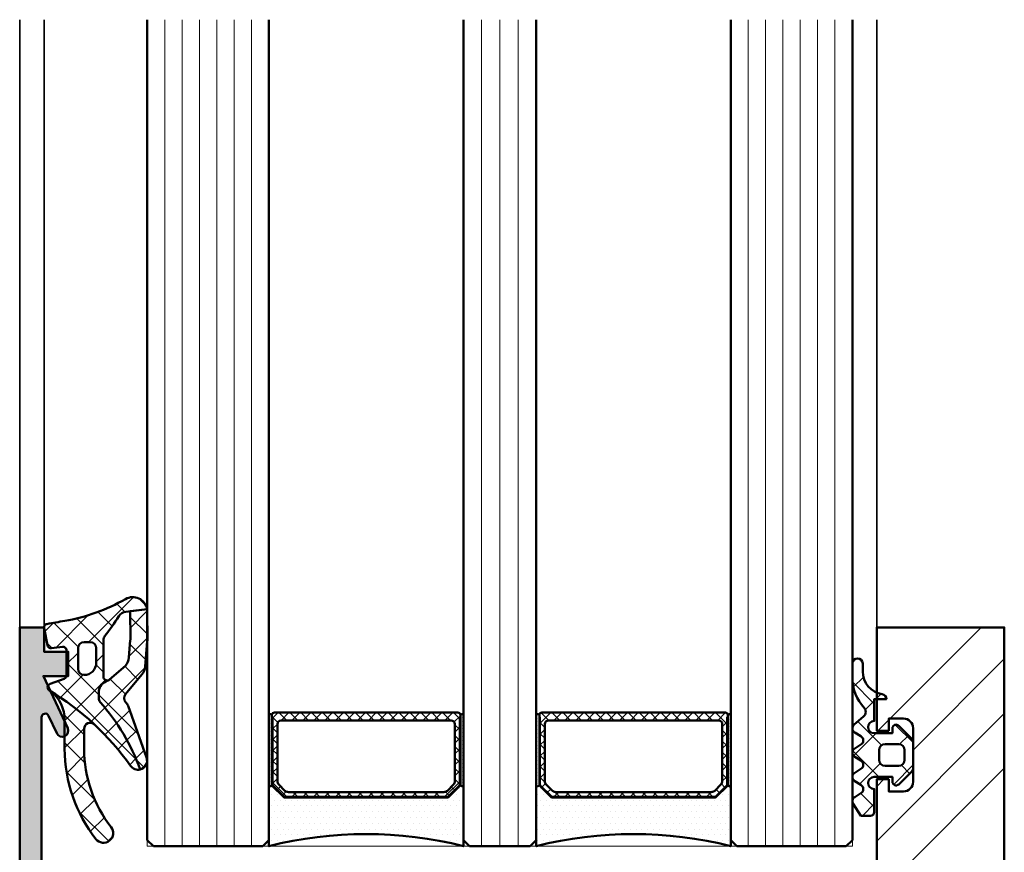
# Model space of a CAD drawing. Units: millimetres. Extents: x 97 to 5622, y 135 to 37877.
# Drawn here: x 2404 to 2485, y 13443 to 13512 of the extents above; entities that cross this region are included whole.
import ezdxf

# ---------------------------------------------------------------- set-up
doc = ezdxf.new("R2010")
doc.units = ezdxf.units.MM
for name, color, linetype, lineweight in [('Alu', 50, 'Continuous', 50), ('Alu1', 52, 'Continuous', 35), ('Glas', 80, 'Continuous', 50), ('Glas6', 85, 'Continuous', 18), ('Gummi', 20, 'Continuous', 50), ('Gummi6', 25, 'Continuous', 18), ('Holz', 40, 'Continuous', 50), ('Holz1', 42, 'Continuous', 35), ('Holz6', 45, 'Continuous', 18), ('S03_AL_Kontur', 255, 'Continuous', 35)]:
    doc.layers.add(name, color=color, linetype=linetype, lineweight=lineweight)
doc.layers.add('Grau10', color=254, linetype='Continuous')
doc.layers.add('HILFSLINIEN', color=253, linetype='Continuous', lineweight=0, plot=False)
doc.layers.add('Viewport', color=252, linetype='Continuous', plot=False)
pattern_1 = [(45, (647.8137960311808, 3286.163364817923), (-1.122532015133644, 1.122532015133644), []), (135, (647.8137960311808, 3286.163364817923), (-1.122532015133644, -1.122532015133644), [])]
pattern_2 = [(0, (-15930.67678228619, 4009.920320432292), (0.079375, 0.15875), [0, -0.15875])]

# ---------------------------------------------------------------- blocks, each defined once
blk = doc.blocks.new('Wagen SW 75')
at = {"layer": 'Viewport'}
blk.add_point((0, 0), dxfattribs=at)
blk = doc.blocks.new('245743_air-lux')
at = {"layer": 'Gummi6'}
h = blk.add_hatch(dxfattribs=at)
h.set_pattern_fill('NETZ', color=256, scale=2, angle=135)
h.set_pattern_definition([(135, (-3.499996948242185, -2.299997711181732), (-1.414213562373095, -1.414213562373096), []), (225, (-3.499996948242185, -2.299997711181732), (1.414213562373096, -1.414213562373095), [])])
edge = h.paths.add_edge_path()
edge.add_arc((-1.999996948242259, -3.282840423656101), 0.5000000000000738, -2.7853275241795927e-12, 44.999999999997215, ccw=False)
edge.add_line((-1.499996948242185, -3.282840423656125), (-1.499996948242185, -5.317154998706883))
edge.add_arc((-1.999996948242259, -5.317154998706908), 0.5000000000000742, -44.999999999997215, 2.7853275241795927e-12, ccw=False)
edge.add_line((-1.646443557648915, -5.670708389300216), (-2.687864913886223, -6.712129745537368))
edge.add_arc((-2.899996948242218, -6.499997711181477), 0.2999999999999699, 180.0000000000139, 315.00000000001404, ccw=False)
edge.add_line((-3.199996948242188, -6.49999771118155), (-3.199996948242188, -6.099997711181459))
edge.add_line((-3.199996948242188, -6.099997711181459), (-4.699996948242216, -6.099997711181459))
edge.add_arc((-4.699996948242202, -6.599997711181459), 0.5, 90.0000000000016, 270.0000000000016)
edge.add_line((-4.699996948242188, -7.099997711181459), (-4.699996948242188, -8.99999771118155))
edge.add_arc((-4.999996948242277, -8.999997711181642), 0.3000000000000895, -89.99999999998238, 1.7678303265711293e-11, ccw=False)
edge.add_line((-4.999996948242185, -9.299997711181732), (-5.799996948242189, -9.299997711181732))
edge.add_line((-5.799996948242189, -9.299997711181732), (-6.435830670931431, -8.317289475187408))
edge.add_arc((-6.099996948242159, -8.099997711181732), 0.4000000000000408, 121.5367800648832, 212.9037505619996, ccw=False)
edge.add_line((-6.309215266273803, -7.759075879378543), (-5.790778630210575, -7.44091954298483))
edge.add_arc((-5.999996948242179, -7.099997711181686), 0.3999999999999806, 301.5367800648819, 418.4632199351181)
edge.add_line((-5.790778630210575, -6.759075879378543), (-6.309215266273803, -6.44091954298483))
edge.add_arc((-6.0999969482422, -6.099997711181686), 0.3999999999999796, 121.5367800648817, 238.4632199351183, ccw=False)
edge.add_line((-6.309215266273803, -5.759075879378543), (-5.790778630210575, -5.44091954298483))
edge.add_arc((-5.999996948242177, -5.099997711181686), 0.3999999999999792, 301.5367800648816, 418.4632199351184)
edge.add_line((-5.790778630210575, -4.759075879378543), (-6.309215266273803, -4.44091954298483))
edge.add_arc((-6.099996948242201, -4.099997711181686), 0.3999999999999792, 121.53678006488161, 238.4632199351184, ccw=False)
edge.add_line((-6.309215266273803, -3.759075879378543), (-5.790778630210575, -3.44091954298483))
edge.add_arc((-5.999996948242178, -3.099997711181686), 0.3999999999999796, 301.5367800648817, 418.4632199351183)
edge.add_line((-5.790778630210575, -2.759075879378543), (-6.309215266273803, -2.44091954298483))
edge.add_arc((-6.099996948242151, -2.099997711181621), 0.400000000000061, 130.3136446121812, 238.46321993511708, ccw=False)
edge.add_line((-6.358785502483499, -1.794991999442118), (-5.57651125544055, -1.131254850855839))
edge.add_arc((-5.899996948242125, -0.7499977111815948), 0.4999999999999008, 310.3136446121814, 403.5311521673719)
edge.add_arc((-2.999996948242077, 2.00499775160956), 3.500000000000115, 179.9999999999992, 223.5311521673717, ccw=False)
edge.add_line((-6.499996948242192, 2.004997751609608), (-6.499996948242192, 3.225002288818359))
edge.add_arc((-6.074996948242191, 3.225002288818359), 0.4250000000000007, 0, 180, ccw=False)
edge.add_line((-5.64999694824219, 3.225002288818359), (-5.64999694824219, 2.573215873152094))
edge.add_arc((-3.74999694824229, 2.57321587315218), 1.8999999999999, 180.0000000000026, 261.2470709231201)
edge.add_arc((-4.099996948242056, 0.3000022888185171), 0.3999999999998686, 1.6484591469634324e-11, 81.24707092313378, ccw=False)
edge.add_line((-3.699996948242188, 0.3000022888186322), (-4.699996948242188, 0.3000022888186322))
edge.add_line((-4.699996948242188, 0.3000022888186322), (-4.699996948242188, -1.49999771118155))
edge.add_arc((-4.699996948242202, -1.99999771118155), 0.5, 89.99999999999838, 269.9999999999984)
edge.add_line((-4.699996948242216, -2.49999771118155), (-3.199996948242188, -2.49999771118155))
edge.add_line((-3.199996948242188, -2.49999771118155), (-3.199996948242188, -2.099997711181459))
edge.add_arc((-2.899996948242218, -2.099997711181532), 0.2999999999999696, 44.99999999998602, 179.9999999999861, ccw=False)
edge.add_line((-2.687864913886223, -1.887865676825641), (-1.646443557648915, -2.929287033062792))
edge = h.paths.add_edge_path(flags=16)
edge.add_arc((-3.799996948242189, -3.899997711181641), 0.5, 90, 180)
edge.add_line((-4.299996948242189, -3.899997711181641), (-4.299996948242189, -4.699997711181368))
edge.add_arc((-3.799996948242189, -4.699997711181368), 0.5, 180, 270)
edge.add_line((-3.799996948242189, -5.199997711181368), (-2.699996948242188, -5.199997711181368))
edge.add_arc((-2.699996948242188, -4.699997711181368), 0.5, 270, 360)
edge.add_line((-2.199996948242188, -4.699997711181368), (-2.199996948242188, -3.899997711181641))
edge.add_arc((-2.699996948242188, -3.899997711181641), 0.5, 0, 90)
edge.add_line((-2.699996948242188, -3.399997711181641), (-3.799996948242189, -3.399997711181641))
for points in [[(-1.646443557648915, -2.929287033062792, -0.1989123673796581), (-1.499996948242185, -3.282840423656125), (-1.499996948242185, -5.317154998706883, -0.198912367379658), (-1.646443557648915, -5.670708389300216), (-2.687864913886223, -6.712129745537368, -0.6681786379192992), (-3.199996948242188, -6.49999771118155), (-3.199996948242188, -6.099997711181459), (-4.699996948242216, -6.099997711181459, 0.9999999999999999), (-4.699996948242188, -7.099997711181459), (-4.699996948242188, -8.99999771118155, -0.4142135623730951), (-4.999996948242185, -9.299997711181732), (-5.799996948242189, -9.299997711181732), (-6.435830670931431, -8.317289475187408, -0.4212188388518269), (-6.309215266273803, -7.759075879378543), (-5.790778630210575, -7.44091954298483, 0.5596053528145367), (-5.790778630210575, -6.759075879378543), (-6.309215266273803, -6.44091954298483, -0.5596053528145389), (-6.309215266273803, -5.759075879378543), (-5.790778630210575, -5.44091954298483, 0.5596053528145399), (-5.790778630210575, -4.759075879378543), (-6.309215266273803, -4.44091954298483, -0.5596053528145399), (-6.309215266273803, -3.759075879378543), (-5.790778630210575, -3.44091954298483, 0.5596053528145389), (-5.790778630210575, -2.759075879378543), (-6.309215266273803, -2.44091954298483, -0.5103478058686304), (-6.358785502483499, -1.794991999442118), (-5.57651125544055, -1.131254850855839, 0.4307586023752657), (-5.537496948242193, -0.4056232783327687, -0.1922581200428027), (-6.499996948242192, 2.004997751609608), (-6.499996948242192, 3.225002288818359, -0.9999999999999999), (-5.64999694824219, 3.225002288818359), (-5.64999694824219, 2.573215873152094, 0.3701447395079623), (-4.039127383024798, 0.6953437817460326, -0.370144739507962), (-3.699996948242188, 0.3000022888186322), (-4.699996948242188, 0.3000022888186322), (-4.699996948242188, -1.49999771118155, 0.9999999999999999), (-4.699996948242216, -2.49999771118155), (-3.199996948242188, -2.49999771118155), (-3.199996948242188, -2.099997711181459, -0.6681786379192992), (-2.687864913886223, -1.887865676825641)], [(-3.799996948242189, -3.399997711181641, 0.414213562373095), (-4.299996948242189, -3.899997711181641), (-4.299996948242189, -4.699997711181368, 0.4142135623730949), (-3.799996948242189, -5.199997711181368), (-2.699996948242188, -5.199997711181368, 0.414213562373095), (-2.199996948242188, -4.699997711181368), (-2.199996948242188, -3.899997711181641, 0.4142135623730951), (-2.699996948242188, -3.399997711181641)]]:
    blk.add_lwpolyline(points, format="xyb", close=True)
blk = doc.blocks.new('284836_air-lux_7')
at = {"layer": 'Gummi6'}
h = blk.add_hatch(dxfattribs=at)
h.set_pattern_fill('ANSI37', color=256, scale=0.5)
h.set_pattern_definition(pattern_1)
h.paths.add_polyline_path([(-71.29831616792615, 0.5326631610411141, 0.006167421782650671), (-72.75655613513592, 0.2790768816826192, 0.4164044839041845), (-72.99600431456955, -0.07307360096808785), (-72.72387188177683, -1.473073600967981, 0.3949887361860148), (-72.39171182877635, -1.713456217312767), (-71.48918805750134, -1.599219350639501, -0.4515900494431502), (-71.15151615953528, -1.896844665597154), (-71.15151615953528, -3.951173105752181, -0.3152987888789243), (-71.34891011653738, -4.233080891987737), (-72.50412220253305, -4.653543705555011, 0.631063138380688), (-72.55591099142652, -5.192280380604224, -0.1046244900114089), (-65.88743318066051, -11.3949950190045, 0.3121267758133103), (-65.08668170018996, -11.68967946334261, 0.0944853374923697), (-68.37591514720783, -6.154043496285002, -0.183144853707051), (-68.50151615953519, -5.822644344159182), (-68.50151615953519, -5.359646926751813, -0.2914734195859578), (-67.92413442127645, -4.453339139715562), (-67.6749513363536, -4.337389400249665, -0.5483547153079703), (-68.10151599546975, -4.065394203485501), (-68.10151599546975, -1.053917804508393, -0.1702520583027853), (-67.97011240033201, -0.6791946942655116, 0.02165735898217776), (-66.84975952048438, 0.9158205261929606, -0.2289155851993483), (-66.26327325058469, 1.29068898721107), (-64.51853323571436, 1.498683933082702, 0.5186680000634222), (-66.29282258769194, 2.335768540549935, -0.08741971524358193)])
h.paths.add_polyline_path([(-69.70151615953523, -1.216103371262761), (-69.20151615953523, -1.216103371262761, -0.4142135623730951), (-68.70151615953523, -1.716103371262761), (-68.70151615953523, -2.916103371263034, -0.4142135623730951), (-69.70151615953523, -3.916103371263034, -0.4142135623730951), (-70.20151615953523, -3.416103371263034), (-70.20151615953523, -1.716103371262761, -0.4142135623730951)], flags=16)
h.paths.add_polyline_path([(-69.70151598107054, -8.344665520828585, -0.6560001188114551), (-68.86013712542035, -7.979343092123351, 0.05099145709317522), (-72.4240850740403, -5.27206228382252, -0.2274620166758438), (-71.30151598107045, -7.611988177804588), (-71.30151598107045, -9.989253279054285, 0.168299117355771), (-68.73008740964175, -17.41232816863525, 1), (-67.47294455249904, -16.42258485002456, -0.1682991173557682), (-69.70151598107054, -9.98925327905438)])
h = blk.add_hatch(dxfattribs=at)
h.set_pattern_fill('ANSI37', color=256, scale=0.5)
h.set_pattern_definition(pattern_1)
edge = h.paths.add_edge_path()
edge.add_arc((-67.8015159954696, -4.065394203486004), 0.2999999999994175, 294.9534756046046, 311.6514737010982, ccw=False)
edge.add_line((-67.67495133635384, -4.337389400249776), (-67.924134421276, -4.453339139715354))
edge.add_arc((-67.5015161595354, -5.359646926751814), 0.9999999999997838, 114.9999999999992, 179.9999999999988)
edge.add_line((-68.50151615953519, -5.359646926751793), (-68.50151615953519, -5.822644344159016))
edge.add_arc((-68.00151615953513, -5.822644344159182), 0.5000000000000568, 179.999999999981, 221.5136381816188)
edge.add_arc((-81.24735149290474, -17.54719153367888), 17.18946467471571, 19.923290804948124, 41.5136381816377, ccw=False)
edge.add_arc((-65.27402271725032, -10.96345405527236), 0.7499999999999984, 284.4649688231538, 379.6798800746201)
edge.add_line((-64.5678310716678, -10.71088058138912), (-66.08979129394356, -6.455502622035056))
edge.add_arc((-66.84306238256477, -6.724914327510541), 0.7999999999998649, 19.67988007462569, 44.37046446884845)
edge.add_arc((-65.91377915011873, -5.815830902353801), 0.5000000000001605, 139.1397785926509, 224.3704644688445, ccw=False)
edge.add_line((-66.29193307620835, -5.488722956587935), (-64.9536030025829, -3.886682083725645))
edge.add_arc((-65.87453603402668, -3.1173431781743), 1.199999999999656, 320.1249310868158, 355.1249310868158)
edge.add_line((-64.67887719087389, -3.219323229114252), (-64.49991539217444, -1.121096612931524))
edge.add_arc((-65.69557423532851, -1.019116561990317), 1.200000000001036, 355.1249310867613, 360.1249310867614)
edge.add_line((-64.4955770879667, -1.016500013501172), (-64.50061656183993, 1.294695171373405))
edge.add_arc((-65.70061370920176, 1.292078622883961), 1.20000000000105, 0.1249310867756571, 9.914074977923697)
edge.add_line((-64.51853323571436, 1.498683933082702), (-65.90070539994235, 1.333911633465505))
edge.add_line((-65.90070539994235, 1.333911633465505), (-65.89570704102425, -0.9584274786416245))
edge.add_arc((-67.09570418838607, -0.9610440271307694), 1.200000000001036, -4.875068913238692, 0.12493108676142128, ccw=False)
edge.add_line((-65.900045345232, -1.063024078071976), (-66.02148289082379, -2.486811122103518))
edge.add_arc((-67.21714173397669, -2.384831071163205), 1.199999999999799, 320.12493108679917, 355.12493108679905, ccw=False)
edge.add_line((-66.29620870253302, -3.154169976714911), (-67.6021366687769, -4.289554601610234))
for points in [[(-67.67495133635384, -4.337389400249776), (-67.924134421276, -4.453339139715354, 0.291473419586087), (-68.50151615953519, -5.359646926751793), (-68.50151615953519, -5.822644344159016, 0.1831448537070559), (-68.37591514720793, -6.154043496284885, -0.0944853374923719), (-65.08668170018996, -11.6896794633426, -0.3121267758133267), (-65.88743318066054, -11.39499501900445, 0.104624490011409), (-72.55591099142657, -5.192280380604188, -0.6310631383807567), (-72.50412220253293, -4.653543705554966), (-71.34891011653758, -4.233080891987811, 0.3152987888789831), (-71.15151615953528, -3.951173105752332), (-71.15151615953528, -1.8968446655972, 0.4515900494430826), (-71.48918805750122, -1.599219350639487), (-72.39171182877658, -1.713456217312796, -0.3949887361859358), (-72.72387188177686, -1.473073600967837), (-72.99600431456952, -0.07307360096820048, -0.4164044839042629), (-72.75655613513595, 0.279076881682613, -0.006167421782635941), (-71.29831616792967, 0.5326631610405457, 0.08727221290490715), (-66.30061370920225, 2.331309107425113, -0.5210436614519623), (-64.51853323571436, 1.498683933082702), (-66.26327325058469, 1.29068898721107, 0.2289155851993805), (-66.84975952048444, 0.9158205261928742, -0.02190269572289586), (-67.98358274489397, -0.6966900772818008, 0.1607992768248281), (-68.10151599546975, -1.053917804508274), (-68.10151599546975, -4.065394203485539, 0.5483547153076429)], [(-67.6021366687769, -4.289554601610234, -0.07298795678195061), (-67.67495133635384, -4.337389400249776), (-67.924134421276, -4.453339139715354, 0.291473419586087), (-68.50151615953519, -5.359646926751793), (-68.50151615953519, -5.822644344159016, 0.1831448537070559), (-68.37591514720793, -6.154043496284885, -0.0944853374923719), (-65.08668170018996, -11.6896794633426, 0.4411302731539339), (-64.5678310716678, -10.71088058138912), (-66.08979129394356, -6.455502622035056, 0.1081517395015479), (-66.27119577798271, -6.165478373568021, -0.3900379612836883), (-66.29193307620835, -5.488722956587935), (-64.9536030025829, -3.886682083725645, 0.1539147210598282), (-64.67887719087389, -3.219323229114252), (-64.49991539217444, -1.121096612931524, 0.02182007762215012), (-64.4955770879667, -1.016500013501172), (-64.50061656183993, 1.294695171373405, 0.04273919249860813), (-64.51853323571436, 1.498683933082702), (-65.90070539994235, 1.333911633465505), (-65.89570704102425, -0.9584274786416245, -0.02182007762215012), (-65.900045345232, -1.063024078071976), (-66.02148289082379, -2.486811122103518, -0.1539147210598282), (-66.29620870253302, -3.154169976714911)], [(-70.20151615953523, -1.716103371262761, -0.4142135623730951), (-69.70151615953523, -1.216103371262761), (-69.20151615953523, -1.216103371262761, -0.414213562373095), (-68.70151615953523, -1.716103371262761), (-68.70151615953523, -2.916103371263034, -0.414213562373095), (-69.70151615953523, -3.916103371263034, -0.414213562373095), (-70.20151615953523, -3.416103371263034)]]:
    blk.add_lwpolyline(points, format="xyb", close=True)
blk.add_lwpolyline([(-68.86013712542035, -7.979343092123145, 0.6560001188116027), (-69.70151598107054, -8.344665520828585), (-69.70151598107054, -9.989253279054537, 0.1682991173557647), (-67.47294455249903, -16.42258485002458, -0.9999999999999999), (-68.73008740964178, -17.41232816863521, -0.1682991173557646), (-71.30151598107045, -9.989253279054537), (-71.30151598107045, -7.611988177804506, 0.2274620166758563), (-72.42408507404048, -5.272062283822379, 0.2274620166758563)], format="xyb")
blk = doc.blocks.new('244058_s')
at = {"layer": 'Gummi6'}
h = blk.add_hatch(dxfattribs=at)
h.set_pattern_fill('NETZ', color=256, angle=45, style=0)
h.set_pattern_definition([(45, (0, 0), (-0.7071067811865475, 0.7071067811865476), []), (135, (0, 0), (-0.7071067811865476, -0.7071067811865475), [])])
edge = h.paths.add_edge_path()
edge.add_arc((1.509031386848214e-05, 2.192403079220862e-07), 1.25, 0, 360)
at = {"layer": 'Gummi'}
blk.add_circle((1.509031386848214e-05, 2.192403079220862e-07), 1.25, dxfattribs=at)
blk = doc.blocks.new('550150_air-lux')
at = {"layer": 'Grau10'}
h = blk.add_hatch(color=256, dxfattribs=at)
h.dxf.hatch_style = 1
edge = h.paths.add_edge_path()
edge.add_arc((-60.29999999999123, -27.50934769382028), 0.4999999999974148, 312.9858860616696, 360.0000000009686)
edge.add_line((-59.79999999999382, -27.50934769381183), (-59.79999999999927, -27.09999999998581))
edge.add_arc((-60.29999999999872, -27.09999999998582), 0.4999999999994458, 8.142219984555628e-13, 143.1301023542768)
edge.add_line((-60.69999999999891, -26.79999999998699), (-60.93253242135506, -26.79999999998654))
edge.add_arc((-61.79999999999919, -25.89999999998671), 1.249999999999359, 89.99999999992019, 313.94551956228986, ccw=False)
edge.add_line((-61.79999999999745, -24.64999999998736), (-61.79999999999927, -24.09999999998672))
edge.add_arc((-62.29999999999859, -24.09999999998604), 0.4999999999993179, 359.9999999999218, 449.9999999998697)
edge.add_line((-62.29999999999745, -23.59999999998672), (-63.06491106547946, -23.59999999998672))
edge.add_arc((-63.06491106547686, -24.0999999978265), 0.4999999978397796, 90.000000000298, 125.0968012579942)
edge.add_arc((-61.79999999729836, -25.90000000167708), 2.700000003354001, 125.0968012576144, 162.7046553695415)
edge.add_arc((-65.33270434619266, -24.80000000083341), 0.9999999991531278, 270.0000000000228, 342.7046553695631, ccw=False)
edge.add_line((-65.33270434619226, -25.79999999998654), (-68.5999999999949, -25.79999999998745))
edge.add_arc((-68.59999999999695, -24.79999999998404), 1.000000000003411, 180.0000000000912, 270.0000000001172, ccw=False)
edge.add_line((-69.60000000000036, -24.79999999998563), (-69.60000000000036, -24.59999999998763))
edge.add_arc((-71.59999999999877, -24.59999999998558), 1.999999999998408, 359.9999999999414, 449.9999999999414)
edge.add_line((-71.59999999999673, -22.59999999998718), (-71.69999999999891, -22.59999999998763))
edge.add_arc((-71.6999999999968, -21.09999999998917), 1.499999999998465, 179.9999999999066, 269.9999999999196, ccw=False)
edge.add_line((-73.19999999999527, -21.09999999998672), (-73.19999999999891, -7.390651577797144))
edge.add_arc((-72.89999999999807, -7.390651577797331), 0.3000000000008356, 24.99999999990513, 179.9999999999642, ccw=False)
edge.add_line((-72.62810766388611, -7.263866099275219), (-71.95315389351708, -8.711309130858353))
edge.add_arc((-71.49999999999888, -8.499999999987955), 0.4999999999999126, 205.0000000000109, 385.0000000001271)
edge.add_line((-71.0468461064811, -8.288690869116635), (-73.04669550221479, -3.999999999986812))
edge.add_line((-73.04669550221479, -3.999999999986812), (-70.99999999999818, -3.999999999987267))
edge.add_line((-70.99999999999818, -3.999999999987267), (-70.99999999999818, -1.999999999987267))
edge.add_line((-70.99999999999818, -1.999999999987267), (-72.99999999999818, -1.999999999987267))
edge.add_line((-72.99999999999818, -1.999999999987267), (-73, 1.2732925824821e-11))
edge.add_line((-73, 1.2732925824821e-11), (-74.99999999999818, 1.2732925824821e-11))
edge.add_line((-74.99999999999818, 1.2732925824821e-11), (-75, -24.99999999998727))
edge.add_line((-75, -24.99999999998727), (-74.19999999999891, -24.99999999998727))
edge.add_line((-74.19999999999891, -24.99999999998727), (-73.60000000000036, -24.3999999999869))
edge.add_line((-73.60000000000036, -24.3999999999869), (-72.399999999996, -24.3999999999869))
edge.add_arc((-72.39999999999645, -25.39999999998554), 0.9999999999986358, 2.5977442419389263e-11, 89.99999999997402, ccw=False)
edge.add_line((-71.39999999999782, -25.39999999998508), (-71.399999999996, -27.09999999998672))
edge.add_line((-71.399999999996, -27.09999999998672), (-71.79999999999745, -27.09999999998718))
edge.add_line((-71.79999999999745, -27.09999999998718), (-71.79999999999745, -27.19999999998527))
edge.add_arc((-71.39999999999569, -27.19999999998495), 0.4000000000017678, 180.0000000000458, 269.9999999999552)
edge.add_line((-71.399999999996, -27.59999999998672), (-64.12379000817054, -27.59999999998763))
edge.add_arc((-64.123790008168, -28.10000000182172), 0.500000001834092, 43.432536552506576, 90.0000000002915, ccw=False)
edge.add_arc((-61.80000000159946, -25.90000000334099), 2.699999996282008, 223.4325365522198, 244.4453062151682)
edge.add_arc((-63.1803919883809, -28.78695652172557), 0.5000000000013742, 23.035684105690677, 64.44530621504782, ccw=False)
edge.add_arc((-61.79999999999855, -28.19999999998747), 0.9999999999989811, 203.0356841059938, 336.9643158940627)
edge.add_arc((-60.41960801162416, -28.78695652173106), 0.4999999999962008, 115.55469378394511, 156.9643158932604, ccw=False)
edge.add_arc((-61.80000000172829, -25.89999999793543), 2.7000000026022, 295.5546937990973, 312.9858860756312)
blk.add_lwpolyline([(-59.95909090920213, -27.87510853346112, 0.2080645479963139), (-59.79999999999382, -27.50934769381183), (-59.79999999999927, -27.09999999998581, 0.7207592200569211), (-60.69999999999891, -26.79999999998699), (-60.93253242135506, -26.79999999998654, -1.481801024428194), (-61.79999999999745, -24.64999999998736), (-61.79999999999927, -24.09999999998672, 0.4142135623728286), (-62.29999999999745, -23.59999999998672), (-63.06491106547946, -23.59999999998672, 0.1543471303215378), (-63.35239085173998, -23.69090909065562, 0.1655841359201553), (-64.3779193884875, -25.09729729790524, -0.328322343592692), (-65.33270434619226, -25.79999999998654), (-68.5999999999949, -25.79999999998745, -0.4142135623732282), (-69.60000000000036, -24.79999999998563), (-69.60000000000036, -24.59999999998763, 0.414213562373095), (-71.59999999999673, -22.59999999998718), (-71.69999999999891, -22.59999999998763, -0.4142135623731616), (-73.19999999999527, -21.09999999998672), (-73.19999999999891, -7.390651577797144, -0.8025848516719946), (-72.62810766388611, -7.263866099275219), (-71.95315389351708, -8.711309130858353, 1.000000000001017), (-71.0468461064811, -8.288690869116635), (-73.04669550221479, -3.999999999986812), (-70.99999999999818, -3.999999999987267), (-70.99999999999818, -1.999999999987267), (-72.99999999999818, -1.999999999987267), (-73, 1.2732925824821e-11), (-74.99999999999818, 1.2732925824821e-11), (-75, -24.99999999998727), (-74.19999999999891, -24.99999999998727), (-73.60000000000036, -24.3999999999869), (-72.399999999996, -24.3999999999869, -0.4142135623728286), (-71.39999999999782, -25.39999999998508), (-71.399999999996, -27.09999999998672), (-71.79999999999745, -27.09999999998718), (-71.79999999999745, -27.19999999998527, 0.4142135623726289), (-71.399999999996, -27.59999999998672), (-64.12379000817054, -27.59999999998763, -0.2060321204356094), (-63.76069781809747, -27.75625000059426, 0.09194328056305318), (-62.9647057401944, -28.33586956520321, -0.1826758136819876), (-62.72026132558494, -28.591304347814, 0.6614378277658447), (-60.87973867441178, -28.59130434781309, -0.1826758136817997), (-60.6352942598005, -28.33586956520958, 0.0762049247602206)], format="xyb", close=True)
blk = doc.blocks.new('550150_air-lux_kombi')
at = {"layer": 'Alu'}
blk.add_blockref('550150_air-lux', (-3.637978807091713e-12, 4.547473508864641e-13), dxfattribs=at)
at = {"layer": 'S03_AL_Kontur'}
blk.add_blockref('244058_s', (-61.80000000000291, -25.89999999998645), dxfattribs=at)
blk = doc.blocks.new('*U4564')
at = {"layer": 'Glas6'}
h = blk.add_hatch(dxfattribs=at)
h.set_pattern_fill('DOTS', color=256, scale=0.1, style=0)
h.set_pattern_definition([(0, (-15930.67678228619, 4001.920320432292), (0.079375, 0.15875), [0, -0.15875])])
h.paths.add_polyline_path([(-54.5, -7.250000000009237), (-54.5, -12.95857864377209, 1), (-54.25, -12.95857864377209), (-54.25, -7.250000000009237, 1)])
h = blk.add_hatch(dxfattribs=at)
h.set_pattern_fill('ANSI37', color=256, scale=0.2, style=0)
h.set_pattern_definition([(45, (-16090.18030023297, 4001.928683825504), (-0.4490128060534576, 0.4490128060534577), []), (135, (-16090.18030023297, 4001.928683825504), (-0.4490128060534577, -0.4490128060534576), [])])
h.paths.add_polyline_path([(-38.95000000000073, -6.999999999991729, -0.4142135623730951), (-38.75, -7.199999999991547), (-38.75, -7.39999999999182), (-38.79999999999927, -7.39999999999182), (-38.79999999999927, -12.937867965636, -0.1989123673796576), (-38.82928932188224, -13.0085786437543), (-39.74142135623697, -13.9207106781104, -0.1989123673796576), (-39.81213203435618, -13.94999999999155), (-42.5, -13.94999999999155), (-53.18786796564382, -13.94999999999155, -0.1989123673796576), (-53.25857864376303, -13.9207106781104), (-54.17071067811776, -13.0085786437543, -0.1989123673796576), (-54.20000000000073, -12.937867965636), (-54.20000000000073, -7.39999999999182), (-54.25, -7.39999999999182), (-54.25, -7.249999999991729), (-54.25, -7.199999999991547, -0.4142135623730949), (-54.04999999999927, -6.999999999991729), (-42.5, -6.999999999991729)])
h.paths.add_polyline_path([(-42.5, -7.64999999999182), (-53.5, -7.64999999999182, 0.4142135623730931), (-53.79999999999927, -7.949999999991547), (-53.79999999999927, -12.64791847197458, 0.1989123673796572), (-53.68284271247467, -12.93076118444915), (-53.18076118445788, -13.4328427124664, 0.1989123673796592), (-52.89791847198285, -13.54999999999191), (-42.5, -13.54999999999191), (-40.10208152801715, -13.54999999999191, 0.1989123673796593), (-39.81923881554212, -13.4328427124664), (-39.31715728752533, -12.93076118444915, 0.1989123673796572), (-39.20000000000073, -12.64791847197458), (-39.20000000000073, -7.949999999991547, 0.4142135623730931), (-39.5, -7.64999999999182)], flags=16)
h = blk.add_hatch(dxfattribs=at)
h.set_pattern_fill('DOTS', color=256, scale=0.1, style=0)
h.set_pattern_definition(pattern_2)
h.paths.add_polyline_path([(-38.75, -7.250000000009237), (-38.75, -12.95857864377209, 1), (-38.5, -12.95857864377209), (-38.5, -7.250000000009237, 1)])
h = blk.add_hatch(dxfattribs=at)
h.set_pattern_fill('DOTS', color=256, scale=0.1, style=0)
h.set_pattern_definition([(0, (-15930.66838228619, 4001.920320432292), (0.079375, 0.15875), [0, -0.15875])])
h.paths.add_polyline_path([(-32.49160000000001, -7.250000000009237), (-32.49160000000001, -12.95857864377209, 1), (-32.24160000000001, -12.95857864377209), (-32.24160000000001, -7.250000000009237, 1)])
h = blk.add_hatch(dxfattribs=at)
h.set_pattern_fill('ANSI37', color=256, scale=0.2, style=0)
h.set_pattern_definition([(45, (-16090.18030023297, 4001.928683825487), (-0.4490128060534576, 0.4490128060534577), []), (135, (-16090.18030023297, 4001.928683825487), (-0.4490128060534577, -0.4490128060534576), [])])
h.paths.add_polyline_path([(-16.95000000000073, -7.000000000009237, -0.4142135623730951), (-16.75, -7.200000000009055), (-16.75, -7.400000000009328), (-16.79999999999928, -7.400000000009328), (-16.79999999999928, -12.93786796565351, -0.1989123673796576), (-16.82928932188225, -13.00857864377181), (-17.74142135623697, -13.9207106781279, -0.1989123673796576), (-17.81213203435619, -13.95000000000906), (-20.5, -13.95000000000906), (-31.18786796564382, -13.95000000000906, -0.1989123673796576), (-31.25857864376303, -13.9207106781279), (-32.17071067811776, -13.00857864377181, -0.1989123673796576), (-32.20000000000073, -12.93786796565351), (-32.20000000000073, -7.400000000009328), (-32.25, -7.400000000009328), (-32.25, -7.250000000009237), (-32.25, -7.200000000009055, -0.4142135623730949), (-32.04999999999927, -7.000000000009237), (-20.5, -7.000000000009237)])
h.paths.add_polyline_path([(-20.5, -7.650000000009328), (-31.5, -7.650000000009328, 0.4142135623730931), (-31.79999999999928, -7.950000000009055), (-31.79999999999928, -12.64791847199209, 0.1989123673796572), (-31.68284271247467, -12.93076118446666), (-31.18076118445788, -13.4328427124839, 0.1989123673796592), (-30.89791847198285, -13.55000000000942), (-20.5, -13.55000000000942), (-18.10208152801716, -13.55000000000942, 0.1989123673796593), (-17.81923881554212, -13.4328427124839), (-17.31715728752534, -12.93076118446666, 0.1989123673796572), (-17.20000000000073, -12.64791847199209), (-17.20000000000073, -7.950000000009055, 0.4142135623730931), (-17.5, -7.650000000009328)], flags=16)
h = blk.add_hatch(dxfattribs=at)
h.set_pattern_fill('DOTS', color=256, scale=0.1, style=0)
h.set_pattern_definition(pattern_2)
h.paths.add_polyline_path([(-16.75, -7.250000000009237), (-16.75, -12.95857864377209, 1), (-16.5, -12.95857864377209), (-16.5, -7.250000000009237, 1)])
h = blk.add_hatch(dxfattribs=at)
h.set_pattern_fill('DOTS', color=256, scale=0.3, style=0)
h.set_pattern_definition([(0, (-15930.18030023297, 4009.928683825504), (0.238125, 0.47625), [0, -0.47625])])
h.paths.add_polyline_path([(-38.5, -12.91352933743361, -1.067478653844001), (-38.73807099033733, -12.98807099032906), (-39.75, -13.99999999999173), (-42.5, -13.99999999999173), (-53.25, -13.99999999999173), (-54.25532516870449, -12.99467483128723, -0.8632963809025607), (-54.5, -12.95857864375457), (-54.5, -17.99999999999173, -0.1250000000000001), (-38.5, -17.99999999999173)])
h = blk.add_hatch(dxfattribs=at)
h.set_pattern_fill('DOTS', color=256, scale=0.3, style=0)
h.set_pattern_definition([(0, (-15930.18030023297, 4009.928683825487), (0.238125, 0.47625), [0, -0.47625])])
h.paths.add_polyline_path([(-16.5, -12.91352933745112, -1.067478653844001), (-16.73807099033733, -12.98807099034656), (-17.75, -14.00000000000924), (-20.5, -14.00000000000924), (-31.25, -14.00000000000924), (-32.2553251687045, -12.99467483130474, -0.8632963809025607), (-32.5, -12.95857864377208), (-32.5, -18.00000000000924, -0.1250000000000001), (-16.5, -18.00000000000924)])
at = {"layer": 'Glas'}
for p, q in [((-64.5, 49.99999999999076), (-64.5, -17.50000000000924)), ((-54.5, -17.50000000000924), (-54.5, 49.99999999999076)), ((-38.5, 49.99999999999076), (-38.5, -17.50000000000924)), ((-32.5, -17.50000000000924), (-32.5, 49.99999999999076)), ((-16.5, 49.99999999999076), (-16.5, -17.50000000000924)), ((-6.5, -17.50000000000924), (-6.5, 49.99999999999076)), ((-64.5, -17.50000000000924), (-64, -18.00000000000924)), ((-55, -18.00000000000924), (-54.5, -17.50000000000924)), ((-38.5, -17.50000000000924), (-38, -18.00000000000924)), ((-33, -18.00000000000924), (-32.5, -17.50000000000924)), ((-16.5, -17.50000000000924), (-16, -18.00000000000924)), ((-7, -18.00000000000924), (-6.5, -17.50000000000924)), ((-64, -18.00000000000924), (-55, -18.00000000000924)), ((-38, -18.00000000000924), (-33, -18.00000000000924)), ((-16, -18.00000000000924), (-7, -18.00000000000924))]:
    blk.add_line(p, q, dxfattribs=at)
for points in [[(-54.25, -7.249999999991729, 0.9999999999999999), (-54.5, -7.249999999991729), (-54.5, -12.95857864375458, 0.9999999999999999), (-54.25, -12.95857864375458)], [(-42.5, -13.99999999999173), (-53.20857864376194, -13.99999999999173, -0.1989123673796539), (-53.27928932188115, -13.97071067811058), (-54.22071067811885, -13.02928932187288, -0.1989123673796686), (-54.25, -12.95857864375458), (-54.25, -7.199999999991547, -0.4142135623730949), (-54.04999999999927, -6.999999999991729), (-42.5, -6.999999999991729), (-38.95000000000073, -6.999999999991729, -0.4142135623730949), (-38.75, -7.199999999991547), (-38.75, -12.95857864375458, -0.1989123673796686), (-38.77928932188115, -13.02928932187288), (-39.72071067811885, -13.97071067811058, -0.1989123673796539), (-39.79142135623806, -13.99999999999173)], [(-38.75, -7.250000000009237, -0.9999999999999999), (-38.5, -7.250000000009237), (-38.5, -12.95857864377209, -0.9999999999999999), (-38.75, -12.95857864377209)], [(-32.25, -7.250000000009237, 0.9999999999999999), (-32.5, -7.250000000009237), (-32.5, -12.95857864377209, 0.9999999999999999), (-32.25, -12.95857864377209)], [(-20.5, -14.00000000000924), (-31.20857864376194, -14.00000000000924, -0.1989123673796539), (-31.27928932188115, -13.97071067812809), (-32.22071067811885, -13.02928932189039, -0.1989123673796686), (-32.25, -12.95857864377209), (-32.25, -7.200000000009055, -0.4142135623730949), (-32.04999999999927, -7.000000000009237), (-20.5, -7.000000000009237), (-16.95000000000073, -7.000000000009237, -0.4142135623730949), (-16.75, -7.200000000009055), (-16.75, -12.95857864377209, -0.1989123673796686), (-16.77928932188115, -13.02928932189039), (-17.72071067811885, -13.97071067812809, -0.1989123673796539), (-17.79142135623806, -14.00000000000924)], [(-16.75, -7.250000000009237, -0.9999999999999999), (-16.5, -7.250000000009237), (-16.5, -12.95857864377209, -0.9999999999999999), (-16.75, -12.95857864377209)], [(-42.5, -13.54999999999191), (-52.89791847198285, -13.54999999999191, -0.1989123673796593), (-53.18076118445788, -13.4328427124664), (-53.68284271247467, -12.93076118444915, -0.1989123673796572), (-53.79999999999927, -12.64791847197458), (-53.79999999999927, -7.949999999991547, -0.4142135623730932), (-53.5, -7.64999999999182), (-42.5, -7.64999999999182), (-39.5, -7.64999999999182, -0.4142135623730932), (-39.20000000000073, -7.949999999991547), (-39.20000000000073, -12.64791847197458, -0.1989123673796572), (-39.31715728752533, -12.93076118444915), (-39.81923881554212, -13.4328427124664, -0.1989123673796593), (-40.10208152801715, -13.54999999999191)], [(-20.5, -13.55000000000942), (-30.89791847198285, -13.55000000000942, -0.1989123673796593), (-31.18076118445788, -13.4328427124839), (-31.68284271247467, -12.93076118446666, -0.1989123673796572), (-31.79999999999928, -12.64791847199209), (-31.79999999999928, -7.950000000009055, -0.4142135623730932), (-31.5, -7.650000000009328), (-20.5, -7.650000000009328), (-17.5, -7.650000000009328, -0.4142135623730932), (-17.20000000000073, -7.950000000009055), (-17.20000000000073, -12.64791847199209, -0.1989123673796572), (-17.31715728752534, -12.93076118446666), (-17.81923881554212, -13.4328427124839, -0.1989123673796593), (-18.10208152801716, -13.55000000000942)]]:
    blk.add_lwpolyline(points, format="xyb", close=True, dxfattribs=at)
for points in [[(-38.75, -7.39999999999182), (-38.79999999999927, -7.39999999999182), (-38.79999999999927, -12.937867965636, -0.1989123673796575), (-38.82928932188224, -13.0085786437543), (-39.74142135623697, -13.9207106781104, -0.1989123673796576), (-39.81213203435618, -13.94999999999155), (-42.5, -13.94999999999155), (-53.18786796564382, -13.94999999999155, -0.1989123673796576), (-53.25857864376303, -13.9207106781104), (-54.17071067811776, -13.0085786437543, -0.1989123673796575), (-54.20000000000073, -12.937867965636), (-54.20000000000073, -7.39999999999182), (-54.25, -7.39999999999182)], [(-16.75, -7.400000000009328), (-16.79999999999928, -7.400000000009328), (-16.79999999999928, -12.93786796565351, -0.1989123673796575), (-16.82928932188225, -13.00857864377181), (-17.74142135623697, -13.9207106781279, -0.1989123673796576), (-17.81213203435619, -13.95000000000906), (-20.5, -13.95000000000906), (-31.18786796564382, -13.95000000000906, -0.1989123673796576), (-31.25857864376303, -13.9207106781279), (-32.17071067811776, -13.00857864377181, -0.1989123673796575), (-32.20000000000073, -12.93786796565351), (-32.20000000000073, -7.400000000009328), (-32.25, -7.400000000009328)], [(-38.5, -12.95857864375458), (-38.5, -17.99999999999173, 0.1250000000000001), (-54.5, -17.99999999999173), (-54.5, -12.95857864375458)], [(-16.5, -12.95857864377209), (-16.5, -18.00000000000924, 0.1250000000000001), (-32.5, -18.00000000000924), (-32.5, -12.95857864377209)]]:
    blk.add_lwpolyline(points, format="xyb", dxfattribs=at)
at = {"layer": 'Glas6'}
for p, q in [((-63.07142857142753, 49.99999999999076), (-63.07142857142753, -18.00000000000924)), ((-61.6428571428587, 49.99999999999076), (-61.6428571428587, -18.00000000000924)), ((-60.21428571428623, 49.99999999999076), (-60.21428571428623, -18.00000000000924)), ((-58.78571428571377, 49.99999999999076), (-58.78571428571377, -18.00000000000924)), ((-57.3571428571413, 49.99999999999076), (-57.3571428571413, -18.00000000000924)), ((-55.92857142857247, 49.99999999999076), (-55.92857142857247, -18.00000000000924)), ((-37, 49.99999999999076), (-37, -18.00000000000924)), ((-35.5, 49.99999999999076), (-35.5, -18.00000000000924)), ((-34, 49.99999999999076), (-34, -18.00000000000924)), ((-15.07142857142753, 49.99999999999076), (-15.07142857142753, -18.00000000000924)), ((-13.6428571428587, 49.99999999999076), (-13.6428571428587, -18.00000000000924)), ((-12.21428571428623, 49.99999999999076), (-12.21428571428623, -18.00000000000924)), ((-10.78571428571377, 49.99999999999076), (-10.78571428571377, -18.00000000000924)), ((-9.357142857141298, 49.99999999999076), (-9.357142857141298, -18.00000000000924)), ((-7.928571428572468, 49.99999999999076), (-7.928571428572468, -18.00000000000924))]:
    blk.add_line(p, q, dxfattribs=at)
at = {"layer": 'HILFSLINIEN'}
blk.add_lwpolyline([(-6.5, 49.99999999999076), (-6.499999999990663, -18.00000000000077), (-64.5, -18.00000000000924), (-64.5, 49.99999999999076)], dxfattribs=at)
blk = doc.blocks.new('A$Cff370e52')
at = {"layer": 'Holz6', "transparency": 33554687}
h = blk.add_hatch(dxfattribs=at)
h.set_pattern_fill('ANSI34', color=256, angle=90)
h.set_pattern_definition([(135, (2.640376806084532e-11, -7.261746759468224e-12), (-13.47038418160373, -13.47038418160373), []), (135, (2.640376806084532e-11, 4.490129999992732), (-13.47038418160373, -13.47038418160373), []), (135, (2.640376806084532e-11, 8.98025999999274), (-13.47038418160373, -13.47038418160373), []), (135, (2.640376806084532e-11, 13.47039999999274), (-13.47038418160373, -13.47038418160373), [])])
edge = h.paths.add_edge_path()
edge.add_line((3.399999999999636, -2.184208369726548e-11), (4.499999999999545, 1.099999999978522))
edge.add_line((4.499999999999545, 1.099999999978522), (4.499999999999545, 1.699999999977976))
edge.add_line((4.499999999999545, 1.699999999977976), (1.999999999999737, 1.69999999997799))
edge.add_line((1.999999999999737, 1.69999999997799), (1.999999999999737, 4.999999999999915))
edge.add_line((1.999999999999737, 4.999999999999915), (15.29999999999995, 5.000000000000014))
edge.add_line((15.29999999999995, 5.000000000000014), (15.29999999999995, 59.99999999999274))
edge.add_line((15.29999999999995, 59.99999999999274), (4.500000000026404, 59.99999999999274))
edge.add_line((4.500000000026404, 59.99999999999274), (4.500000000026404, 72.49999999999274))
edge.add_line((4.500000000026404, 72.49999999999274), (3.500000000026404, 72.49999999999274))
edge.add_line((3.500000000026404, 72.49999999999274), (3.500000000026404, 71.49999999999274))
edge.add_line((3.500000000026404, 71.49999999999274), (2.300000000027495, 71.49999999999274))
edge.add_arc((2.300000000027495, 72.29999999999383), 0.8000000000010914, 180, 270, ccw=False)
edge.add_line((1.500000000026404, 72.29999999999383), (1.500000000026404, 76.69999999999165))
edge.add_arc((2.300000000027509, 76.69999999999163), 0.8000000000011056, 90.00000000000102, 179.999999999999, ccw=False)
edge.add_line((2.300000000027495, 77.49999999999274), (3.500000000026404, 77.49999999999274))
edge.add_line((3.500000000026404, 77.49999999999274), (3.500000000026404, 76.49999999999274))
edge.add_line((3.500000000026404, 76.49999999999274), (4.500000000026404, 76.49999999999274))
edge.add_line((4.500000000026404, 76.49999999999274), (4.500000000026461, 84.99999999999274))
edge.add_line((4.500000000026461, 84.99999999999274), (-5.999999999973596, 84.99999999999274))
edge.add_line((-5.999999999973596, 84.99999999999274), (-5.999999999973596, -7.261746759468224e-12))
edge.add_line((-5.999999999973596, -7.261746759468224e-12), (3.399999999999636, -2.184208369726548e-11))
at = {"layer": 'Holz'}
blk.add_lwpolyline([(3.399999999999636, -2.184208369726548e-11), (3.399999999999636, -2.184208369726548e-11), (4.499999999999545, 1.099999999978522), (4.499999999999545, 1.699999999977976), (1.999999999999737, 1.69999999997799), (1.999999999999737, 4.999999999999915), (15.29999999999995, 5.000000000000014), (15.29999999999995, 59.99999999999274), (4.500000000026404, 59.99999999999274), (4.500000000026404, 72.49999999999274), (3.500000000026404, 72.49999999999274), (3.500000000026404, 71.49999999999274), (2.300000000027495, 71.49999999999274, -0.414213562373095), (1.500000000026404, 72.29999999999383), (1.500000000026404, 76.69999999999165, -0.4142135623730846), (2.300000000027495, 77.49999999999274), (3.500000000026404, 77.49999999999274), (3.500000000026404, 76.49999999999274), (4.500000000026404, 76.49999999999274), (4.500000000026461, 84.99999999999274), (-5.999999999973596, 84.99999999999274), (-5.999999999973596, -7.261746759468224e-12)], format="xyb", close=True, dxfattribs=at)

msp = doc.modelspace()

# ---------------------------------------------------------------- linework, layer by layer
at = {"layer": 'Alu1'}
for points in [[(2404.023985437416, 13461.51327502151), (2404.023985437416, 13511.51327502151)], [(2406.023985437416, 13461.51327502151), (2406.023985437416, 13511.51327502151)]]:
    msp.add_lwpolyline(points, dxfattribs=at)
at = {"layer": 'Holz1'}
msp.add_lwpolyline([(2474.523985823391, 13461.51327502151), (2474.523985823391, 13511.51327502151)], dxfattribs=at)

# ---------------------------------------------------------------- block references
msp.add_blockref('*U4564', (2479.023985437416, 13461.51327502151))
at = {"layer": 'Alu', "xscale": -1}
msp.add_blockref('A$Cff370e52', (2479.023985437417, 13376.5132750215), dxfattribs=at)
at = {"layer": 'Alu'}
msp.add_blockref('550150_air-lux_kombi', (2479.023985437416, 13461.51327502151), dxfattribs=at)
at = {"layer": 'Alu1'}
msp.add_blockref('Wagen SW 75', (2479.023985437417, 13461.51327502151), dxfattribs=at)
at = {"layer": 'Gummi'}
for name, p in [('284836_air-lux_7', (2479.023985437416, 13461.51327502151)), ('245743_air-lux', (2479.023985437416, 13455.31327502151))]:
    msp.add_blockref(name, p, dxfattribs=at)

doc.saveas('drawing.dxf')
